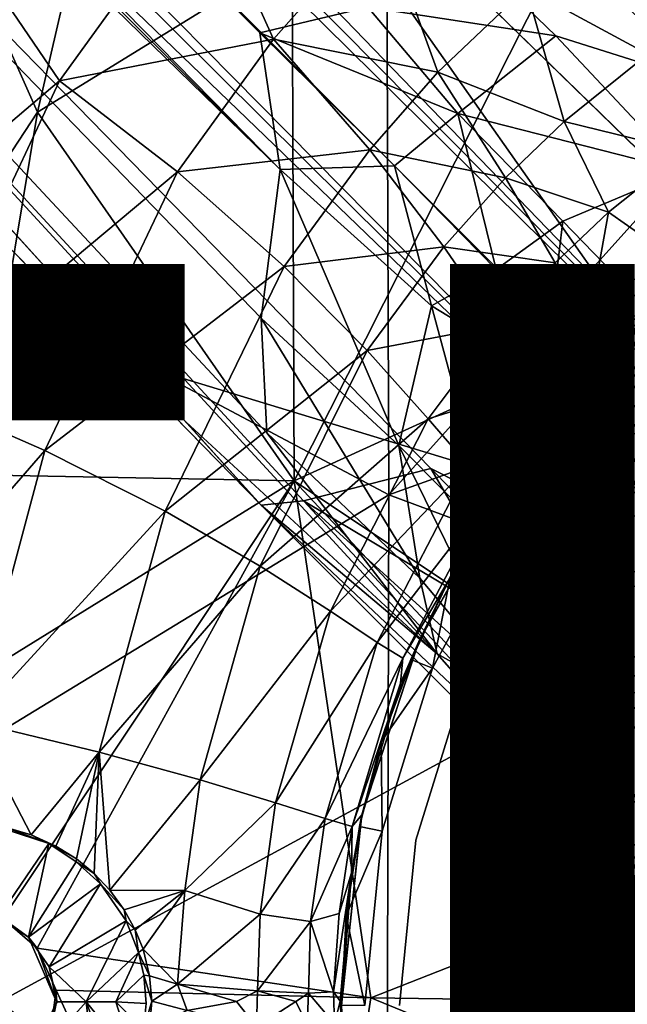
# Model space of a CAD drawing. Units: inches. Extents: x -11.4 to 10.4, y -10 to 10.
# Drawn here: x -1.6 to -0.8, y 0 to 1.3 of the extents above; entities that cross this region are included whole.
import ezdxf

# ---------------------------------------------------------------- set-up
doc = ezdxf.new("R2010")
doc.units = ezdxf.units.IN
doc.header["$MEASUREMENT"] = 0
for name, color, linetype in [('SEAT-BASE', 5, 'Continuous'), ('SEAT-OTHER', 7, 'Continuous'), ('SEAT-UPHOLSTERY', 5, 'Continuous')]:
    doc.layers.add(name, color=color, linetype=linetype)
doc.styles.get("Standard").update_dxf_attribs({"font": 'arial.ttf'})

msp = doc.modelspace()

# ---------------------------------------------------------------- linework, layer by layer
at = {"layer": 'SEAT-BASE'}
for points in [[(-8.8824, 9.3217, 4.5197), (-4.8498, 5.0997, 8.4336), (-0.6435, 1.2491, 11.3122)], [(-0.6435, 1.2491, 11.3122), (-0.6962, 1.3268, 10.9174), (-8.8824, 9.3217, 4.5197)], [(-4.6894, 4.9373, 7.3601), (-8.8824, 9.3217, 4.5197), (-0.6962, 1.3268, 10.9174)], [(-9.1391, 9.1296, 4.9975), (-9.3703, 9.1774, 4.8179), (-1.2957, 1.1281, 11.6822)], [(-5.0978, 4.8332, 8.444), (-1.2957, 1.1281, 11.6822), (-9.3703, 9.1774, 4.8179)], [(-9.1391, 9.1296, 4.9975), (-1.3233, 1.314, 11.6152), (-1.177, 1.3489, 11.6289)], [(-1.3233, 1.314, 11.6152), (-9.1391, 9.1296, 4.9975), (-1.2957, 1.1281, 11.6822)], [(-8.8347, 8.8252, 4.2459), (-8.7963, 8.978, 4.2385), (-0.4748, 0.5733, 10.5363)], [(-4.6894, 4.9373, 7.3601), (-0.4748, 0.5733, 10.5363), (-8.7963, 8.978, 4.2385)], [(-9.3137, 8.8563, 4.5342), (-4.95, 4.6785, 7.3624), (-1.3218, 0.672, 10.9287)], [(-8.9698, 8.793, 4.2352), (-8.8347, 8.8252, 4.2459), (-0.5796, 0.463, 10.5384)], [(-0.4748, 0.5733, 10.5363), (-0.3052, 0.2978, 10.6888), (-8.8347, 8.8252, 4.2459)], [(-0.3052, 0.2978, 10.6888), (-0.5796, 0.463, 10.5384), (-8.8347, 8.8252, 4.2459)], [(-0.5796, 0.463, 10.5384), (-4.95, 4.6785, 7.3624), (-8.9698, 8.793, 4.2352)], [(-0.9215, 1.3097, 11.6138), (-0.7119, 1.2438, 11.5165), (-4.8498, 5.0997, 8.4336)], [(-1.177, 1.3489, 11.6289), (-0.9215, 1.3097, 11.6138), (-4.8498, 5.0997, 8.4336)], [(-0.7119, 1.2438, 11.5165), (-0.6435, 1.2491, 11.3122), (-4.8498, 5.0997, 8.4336)], [(-4.6894, 4.9373, 7.3601), (-0.7567, 1.1029, 10.3439), (-0.4748, 0.5733, 10.5363)], [(-1.0827, 0.47, 11.5497), (-1.3141, 0.7702, 11.4675), (-5.0978, 4.8332, 8.444)], [(-1.3218, 0.926, 11.6188), (-1.2957, 1.1281, 11.6822), (-5.0978, 4.8332, 8.444)], [(-1.3141, 0.7702, 11.4675), (-1.3218, 0.926, 11.6188), (-5.0978, 4.8332, 8.444)], [(-1.4241, 0.7854, 11.0835), (-1.0827, 0.47, 11.5497), (-5.0978, 4.8332, 8.444)], [(-1.2641, 0.6781, 10.6519), (-1.3218, 0.672, 10.9287), (-4.95, 4.6785, 7.3624)], [(-0.5796, 0.463, 10.5384), (-1.0912, 0.7221, 10.3645), (-4.95, 4.6785, 7.3624)], [(-4.95, 4.6785, 7.3624), (-1.0912, 0.7221, 10.3645), (-1.2641, 0.6781, 10.6519)], [(-0.7904, 1.6702, 16.8624), (-1.2795, 1.4195, 16.8284), (-1.2768, 0.705, 16.8062)], [(-0.785, 0.9296, 16.8364), (-0.7904, 1.6702, 16.8624), (-1.2768, 0.705, 16.8062)], [(-1.6254, 1.2061, 16.8102), (-1.5269, 1.6328, 16.8298), (-1.7184, 1.4156, 16.8188)], [(-1.5269, 1.6328, 16.8298), (-1.6254, 1.2061, 16.8102), (-1.2795, 1.4195, 16.8284)], [(-1.5954, 1.2485, 16.6009), (-1.7228, 1.4354, 16.6199), (-1.4011, 1.5182, 16.6168)], [(-1.5954, 1.2485, 16.6009), (-1.4011, 1.5182, 16.6168), (-1.3051, 1.3055, 16.5628)], [(-1.3051, 1.3055, 16.5628), (-1.4011, 1.5182, 16.6168), (-1.1582, 1.4715, 16.5766)], [(-0.9618, 1.3746, 16.4919), (-0.8171, 1.4839, 16.5074), (-0.7965, 1.285, 16.3685)], [(-1.3051, 1.3055, 16.5628), (-1.1582, 1.4715, 16.5766), (-1.0818, 1.2605, 16.4792)], [(-1.0818, 1.2605, 16.4792), (-1.1582, 1.4715, 16.5766), (-0.9618, 1.3746, 16.4919)], [(-1.7228, 1.4354, 16.6199), (-1.5954, 1.2485, 16.6009), (-1.9799, 0.9223, 16.6002)], [(-1.2768, 0.705, 16.8062), (-1.2795, 1.4195, 16.8284), (-1.6254, 1.2061, 16.8102)], [(-1.6254, 1.2061, 16.8102), (-1.7184, 1.4156, 16.8188), (-1.8166, 0.9144, 16.8003)], [(-1.0818, 1.2605, 16.4792), (-0.9618, 1.3746, 16.4919), (-0.9103, 1.1933, 16.3549)], [(-0.9103, 1.1933, 16.3549), (-0.9618, 1.3746, 16.4919), (-0.7965, 1.285, 16.3685)], [(-1.177, 1.3489, 11.6289), (-1.3233, 1.314, 11.6152), (-1.0545, 1.2042, 11.7853)], [(-1.0545, 1.2042, 11.7853), (-0.9215, 1.3097, 11.6138), (-1.177, 1.3489, 11.6289)], [(-1.2957, 1.1281, 11.6822), (-1.1406, 1.133, 11.8098), (-1.3233, 1.314, 11.6152)], [(-1.1406, 1.133, 11.8098), (-1.0545, 1.2042, 11.7853), (-1.3233, 1.314, 11.6152)], [(-1.4352, 1.1249, 16.5515), (-1.5954, 1.2485, 16.6009), (-1.3051, 1.3055, 16.5628)], [(-1.4352, 1.1249, 16.5515), (-1.3051, 1.3055, 16.5628), (-1.1743, 1.1551, 16.469)], [(-1.1743, 1.1551, 16.469), (-1.3051, 1.3055, 16.5628), (-1.0818, 1.2605, 16.4792)], [(-1.0545, 1.2042, 11.7853), (-0.7497, 1.1262, 11.8696), (-0.9215, 1.3097, 11.6138)], [(-0.9215, 1.3097, 11.6138), (-0.7497, 1.1262, 11.8696), (-0.7119, 1.2438, 11.5165)], [(-0.9103, 1.1933, 16.3549), (-0.7965, 1.285, 16.3685), (-0.7461, 1.153, 16.1949)], [(-1.1743, 1.1551, 16.469), (-1.0818, 1.2605, 16.4792), (-0.9898, 1.1169, 16.345)], [(-0.9898, 1.1169, 16.345), (-1.0818, 1.2605, 16.4792), (-0.9103, 1.1933, 16.3549)], [(-1.7943, 0.8246, 16.5846), (-1.9799, 0.9223, 16.6002), (-1.5954, 1.2485, 16.6009)], [(-1.7943, 0.8246, 16.5846), (-1.5954, 1.2485, 16.6009), (-1.4352, 1.1249, 16.5515)], [(-1.7071, 0.7131, 16.7953), (-1.6254, 1.2061, 16.8102), (-1.8166, 0.9144, 16.8003)], [(-1.6254, 1.2061, 16.8102), (-1.7071, 0.7131, 16.7953), (-1.2768, 0.705, 16.8062)], [(-1.1406, 1.133, 11.8098), (-1.0025, 0.9925, 12.0462), (-1.0545, 1.2042, 11.7853)], [(-1.0545, 1.2042, 11.7853), (-0.9123, 1.0578, 12.0283), (-0.7497, 1.1262, 11.8696)], [(-1.0025, 0.9925, 12.0462), (-0.9123, 1.0578, 12.0283), (-1.0545, 1.2042, 11.7853)], [(-0.9898, 1.1169, 16.345), (-0.9103, 1.1933, 16.3549), (-0.8501, 1.0701, 16.1812)], [(-0.8501, 1.0701, 16.1812), (-0.9103, 1.1933, 16.3549), (-0.7461, 1.153, 16.1949)], [(-1.2905, 0.9963, 16.4575), (-1.4352, 1.1249, 16.5515), (-1.1743, 1.1551, 16.469)], [(-1.2905, 0.9963, 16.4575), (-1.1743, 1.1551, 16.469), (-1.0736, 1.0229, 16.3343)], [(-1.0736, 1.0229, 16.3343), (-1.1743, 1.1551, 16.469), (-0.9898, 1.1169, 16.345)], [(-0.8501, 1.0701, 16.1812), (-0.7461, 1.153, 16.1949), (-0.7725, 1.0157, 15.9789)], [(-1.6154, 0.7464, 16.5343), (-1.7943, 0.8246, 16.5846), (-1.4352, 1.1249, 16.5515)], [(-1.6154, 0.7464, 16.5343), (-1.4352, 1.1249, 16.5515), (-1.2905, 0.9963, 16.4575)], [(-1.3218, 0.926, 11.6188), (-1.1347, 0.7531, 11.8803), (-1.2957, 1.1281, 11.6822)], [(-1.2957, 1.1281, 11.6822), (-1.0904, 0.9429, 11.9694), (-1.1406, 1.133, 11.8098)], [(-1.1347, 0.7531, 11.8803), (-1.0904, 0.9429, 11.9694), (-1.2957, 1.1281, 11.6822)], [(-1.0904, 0.9429, 11.9694), (-1.0025, 0.9925, 12.0462), (-1.1406, 1.133, 11.8098)], [(-0.9123, 1.0578, 12.0283), (-0.759, 0.8999, 12.4767), (-0.7497, 1.1262, 11.8696)], [(-1.0736, 1.0229, 16.3343), (-0.9898, 1.1169, 16.345), (-0.9225, 1.0016, 16.1711)], [(-0.9225, 1.0016, 16.1711), (-0.9898, 1.1169, 16.345), (-0.8501, 1.0701, 16.1812)], [(-1.0025, 0.9925, 12.0462), (-0.9371, 0.8497, 12.314), (-0.9123, 1.0578, 12.0283)], [(-0.9371, 0.8497, 12.314), (-0.759, 0.8999, 12.4767), (-0.9123, 1.0578, 12.0283)], [(-0.9225, 1.0016, 16.1711), (-0.8501, 1.0701, 16.1812), (-0.8761, 0.9237, 15.9644)], [(-0.8761, 0.9237, 15.9644), (-0.8501, 1.0701, 16.1812), (-0.7725, 1.0157, 15.9789)], [(-1.1779, 0.8823, 16.3223), (-1.2905, 0.9963, 16.4575), (-1.0736, 1.0229, 16.3343)], [(-1.1779, 0.8823, 16.3223), (-1.0736, 1.0229, 16.3343), (-0.9998, 0.9164, 16.1601)], [(-0.9998, 0.9164, 16.1601), (-1.0736, 1.0229, 16.3343), (-0.9225, 1.0016, 16.1711)], [(-0.8761, 0.9237, 15.9644), (-0.7725, 1.0157, 15.9789), (-0.7946, 0.9305, 15.7375)], [(-0.8514, 0.8593, 15.4947), (-0.6732, 1.0049, 14.5913), (-0.8519, 0.86, 14.2108)], [(-0.8519, 0.86, 14.2108), (-0.6732, 1.0049, 14.5913), (-0.7524, 0.9469, 14.2095)], [(-0.6732, 1.0049, 15.3549), (-0.6732, 1.0049, 14.5913), (-0.8514, 0.8593, 15.4947)], [(-0.6732, 1.0049, 15.3549), (-0.8514, 0.8593, 15.4947), (-0.7646, 0.937, 15.5141)], [(-1.4519, 0.6637, 16.4388), (-1.6154, 0.7464, 16.5343), (-1.2905, 0.9963, 16.4575)], [(-1.4519, 0.6637, 16.4388), (-1.2905, 0.9963, 16.4575), (-1.1779, 0.8823, 16.3223)], [(-1.0904, 0.9429, 11.9694), (-0.9371, 0.8497, 12.314), (-1.0025, 0.9925, 12.0462)], [(-0.9998, 0.9164, 16.1601), (-0.9225, 1.0016, 16.1711), (-0.8761, 0.9237, 15.9644)], [(-0.832, 0.8337, 14.178), (-0.7524, 0.9469, 14.2095), (-0.6483, 0.9837, 14.178)], [(-1.1347, 0.7531, 11.8803), (-1.0033, 0.621, 12.2381), (-1.0904, 0.9429, 11.9694)], [(-1.0033, 0.621, 12.2381), (-0.9371, 0.8497, 12.314), (-1.0904, 0.9429, 11.9694)], [(-0.7524, 0.9469, 14.2095), (-0.832, 0.8337, 14.178), (-0.8519, 0.86, 14.2108)], [(-0.8514, 0.8593, 15.4947), (-0.7946, 0.9305, 15.7375), (-0.7646, 0.937, 15.5141)], [(-1.1062, 0.5728, 11.7445), (-1.1347, 0.7531, 11.8803), (-1.3218, 0.926, 11.6188)], [(-1.3141, 0.7702, 11.4675), (-1.1062, 0.5728, 11.7445), (-1.3218, 0.926, 11.6188)], [(-0.785, 0.9296, 16.8364), (-1.2768, 0.705, 16.8062), (-0.7138, 0.3292, 16.8301)], [(-0.9597, 0.8313, 15.9521), (-0.9998, 0.9164, 16.1601), (-0.8761, 0.9237, 15.9644)], [(-0.9597, 0.8313, 15.9521), (-0.8761, 0.9237, 15.9644), (-0.8815, 0.8476, 15.7258)], [(-0.8815, 0.8476, 15.7258), (-0.8761, 0.9237, 15.9644), (-0.7946, 0.9305, 15.7375)], [(-0.7946, 0.9305, 15.7375), (-0.8514, 0.8593, 15.4947), (-0.8815, 0.8476, 15.7258)], [(-1.095, 0.7896, 16.1477), (-1.1779, 0.8823, 16.3223), (-0.9998, 0.9164, 16.1601)], [(-1.095, 0.7896, 16.1477), (-0.9998, 0.9164, 16.1601), (-0.9597, 0.8313, 15.9521)], [(-0.9371, 0.8497, 12.314), (-0.866, 0.7696, 12.6164), (-0.759, 0.8999, 12.4767)], [(-0.866, 0.7696, 12.6164), (-0.7876, 0.7692, 12.9524), (-0.759, 0.8999, 12.4767)], [(-1.323, 0.5893, 16.3022), (-1.4519, 0.6637, 16.4388), (-1.1779, 0.8823, 16.3223)], [(-1.323, 0.5893, 16.3022), (-1.1779, 0.8823, 16.3223), (-1.095, 0.7896, 16.1477)], [(-0.9981, 0.6837, 15.4616), (-0.8514, 0.8593, 15.4947), (-0.9959, 0.6863, 14.5913)], [(-0.8514, 0.8593, 15.4947), (-0.9981, 0.6837, 15.4616), (-0.934, 0.7682, 15.4951)], [(-0.8514, 0.8593, 15.4947), (-0.8519, 0.86, 14.2108), (-0.9959, 0.6863, 14.5913)], [(-0.9959, 0.6863, 14.5913), (-0.8519, 0.86, 14.2108), (-0.9269, 0.7768, 14.2095)], [(-0.934, 0.7682, 15.4951), (-0.8815, 0.8476, 15.7258), (-0.8514, 0.8593, 15.4947)], [(-0.8519, 0.86, 14.2108), (-0.832, 0.8337, 14.178), (-0.9269, 0.7768, 14.2095)], [(-1.0033, 0.621, 12.2381), (-0.92, 0.5196, 12.7155), (-0.9371, 0.8497, 12.314)], [(-0.9626, 0.7533, 15.7147), (-0.9597, 0.8313, 15.9521), (-0.8815, 0.8476, 15.7258)], [(-0.8815, 0.8476, 15.7258), (-0.934, 0.7682, 15.4951), (-0.9626, 0.7533, 15.7147)], [(-0.92, 0.5196, 12.7155), (-0.866, 0.7696, 12.6164), (-0.9371, 0.8497, 12.314)], [(-1.0399, 0.7257, 15.9417), (-1.095, 0.7896, 16.1477), (-0.9597, 0.8313, 15.9521)], [(-1.0399, 0.7257, 15.9417), (-0.9597, 0.8313, 15.9521), (-0.9626, 0.7533, 15.7147)], [(-0.9746, 0.6618, 14.178), (-0.9269, 0.7768, 14.2095), (-0.832, 0.8337, 14.178)], [(-1.901, 0.4173, 16.5761), (-1.7943, 0.8246, 16.5846), (-1.6154, 0.7464, 16.5343)], [(-0.7953, 0.8036, 14.178), (-0.7953, 0.8036, 14.7292), (-0.9371, 0.6328, 14.178)], [(-1.2275, 0.5281, 16.1269), (-1.323, 0.5893, 16.3022), (-1.095, 0.7896, 16.1477)], [(-1.2275, 0.5281, 16.1269), (-1.095, 0.7896, 16.1477), (-1.0399, 0.7257, 15.9417)], [(-1.3218, 0.672, 10.9287), (-1.0827, 0.47, 11.5497), (-1.4241, 0.7854, 11.0835)], [(-0.9269, 0.7768, 14.2095), (-1.0006, 0.6795, 14.2095), (-0.9959, 0.6863, 14.5913)], [(-0.9269, 0.7768, 14.2095), (-0.9746, 0.6618, 14.178), (-1.0006, 0.6795, 14.2095)], [(-1.0827, 0.47, 11.5497), (-1.1062, 0.5728, 11.7445), (-1.3141, 0.7702, 11.4675)], [(-0.9981, 0.6837, 15.4616), (-0.9626, 0.7533, 15.7147), (-0.934, 0.7682, 15.4951)], [(-0.92, 0.5196, 12.7155), (-0.8567, 0.6779, 12.9387), (-0.866, 0.7696, 12.6164)], [(-0.9186, 0.4726, 14.1696), (-0.7818, 0.7748, 14.1696), (-0.8567, 0.6779, 12.9387)], [(-0.8567, 0.6779, 12.9387), (-0.7876, 0.7692, 12.9524), (-0.866, 0.7696, 12.6164)], [(-0.7876, 0.7692, 12.9524), (-0.8567, 0.6779, 12.9387), (-0.7818, 0.7748, 14.1696)], [(-1.1062, 0.5728, 11.7445), (-0.9648, 0.4038, 12.1257), (-1.1347, 0.7531, 11.8803)], [(-0.9648, 0.4038, 12.1257), (-1.0033, 0.621, 12.2381), (-1.1347, 0.7531, 11.8803)], [(-1.0176, 0.6755, 15.7069), (-1.0399, 0.7257, 15.9417), (-0.9626, 0.7533, 15.7147)], [(-0.9626, 0.7533, 15.7147), (-0.9981, 0.6837, 15.4616), (-1.0176, 0.6755, 15.7069)], [(-1.7141, 0.3781, 16.5253), (-1.901, 0.4173, 16.5761), (-1.6154, 0.7464, 16.5343)], [(-1.7141, 0.3781, 16.5253), (-1.6154, 0.7464, 16.5343), (-1.4519, 0.6637, 16.4388)], [(-1.1643, 0.4856, 15.9211), (-1.2275, 0.5281, 16.1269), (-1.0399, 0.7257, 15.9417)], [(-1.1643, 0.4856, 15.9211), (-1.0399, 0.7257, 15.9417), (-1.0176, 0.6755, 15.7069)], [(-1.7071, 0.7131, 16.7953), (-1.7945, 0.3845, 16.7892), (-1.2768, 0.705, 16.8062)], [(-0.9587, 0.4954, 10.6219), (-1.2641, 0.6781, 10.6519), (-1.0912, 0.7221, 10.3645)], [(-1.0912, 0.7221, 10.3645), (-0.5796, 0.463, 10.5384), (-0.7665, 0.3914, 10.667)], [(-0.9587, 0.4954, 10.6219), (-1.0912, 0.7221, 10.3645), (-0.7665, 0.3914, 10.667)], [(-1.2768, 0.705, 16.8062), (-1.7945, 0.3845, 16.7892), (-1.6725, 0.1104, 16.7892)], [(-1.6725, 0.1104, 16.7892), (-1.626, 0.0703, 16.79), (-1.2768, 0.705, 16.8062)], [(-1.2768, 0.705, 16.8062), (-1.626, 0.0703, 16.79), (-1.1729, 0.0028, 16.8035)], [(-1.1729, 0.0028, 16.8035), (-0.7685, 0.1615, 16.8254), (-1.2768, 0.705, 16.8062)], [(-0.7685, 0.1615, 16.8254), (-0.7138, 0.3292, 16.8301), (-1.2768, 0.705, 16.8062)], [(-0.9981, 0.6837, 15.4616), (-0.9959, 0.6863, 14.5913), (-1.1077, 0.487, 14.5913)], [(-1.1077, 0.487, 14.5913), (-0.9959, 0.6863, 14.5913), (-1.0649, 0.574, 14.2095)], [(-0.9981, 0.6837, 15.4616), (-1.1077, 0.487, 15.3549), (-1.0672, 0.5698, 15.4802)], [(-1.0672, 0.5698, 15.4802), (-1.0176, 0.6755, 15.7069), (-0.9981, 0.6837, 15.4616)], [(-1.0006, 0.6795, 14.2095), (-1.0649, 0.574, 14.2095), (-0.9959, 0.6863, 14.5913)], [(-1.3218, 0.672, 10.9287), (-1.2641, 0.6781, 10.6519), (-0.8078, 0.1871, 11.2086)], [(-1.3218, 0.672, 10.9287), (-0.8081, 0.1575, 11.5687), (-1.0827, 0.47, 11.5497)], [(-0.8078, 0.1871, 11.2086), (-0.8081, 0.1575, 11.5687), (-1.3218, 0.672, 10.9287)], [(-1.2641, 0.6781, 10.6519), (-0.9587, 0.4954, 10.6219), (-0.8007, 0.2565, 10.9602)], [(-0.8007, 0.2565, 10.9602), (-0.8078, 0.1871, 11.2086), (-1.2641, 0.6781, 10.6519)], [(-1.1292, 0.4643, 15.6913), (-1.1643, 0.4856, 15.9211), (-1.0176, 0.6755, 15.7069)], [(-1.0176, 0.6755, 15.7069), (-1.0672, 0.5698, 15.4802), (-1.1292, 0.4643, 15.6913)], [(-1.0006, 0.6795, 14.2095), (-0.9746, 0.6618, 14.178), (-1.0649, 0.574, 14.2095)], [(-0.8567, 0.6779, 12.9387), (-0.92, 0.5196, 12.7155), (-0.9186, 0.4726, 14.1696)], [(-1.5418, 0.3364, 16.4289), (-1.7141, 0.3781, 16.5253), (-1.4519, 0.6637, 16.4388)], [(-1.5418, 0.3364, 16.4289), (-1.4519, 0.6637, 16.4388), (-1.323, 0.5893, 16.3022)], [(-1.0892, 0.4504, 14.178), (-1.0649, 0.574, 14.2095), (-0.9746, 0.6618, 14.178)], [(-0.9648, 0.4038, 12.1257), (-0.9157, 0.3798, 12.6172), (-1.0033, 0.621, 12.2381)], [(-0.9157, 0.3798, 12.6172), (-0.92, 0.5196, 12.7155), (-1.0033, 0.621, 12.2381)], [(-1.4046, 0.2987, 16.2915), (-1.5418, 0.3364, 16.4289), (-1.323, 0.5893, 16.3022)], [(-1.4046, 0.2987, 16.2915), (-1.323, 0.5893, 16.3022), (-1.2275, 0.5281, 16.1269)], [(-1.1323, 0.4303, 15.4783), (-1.1292, 0.4643, 15.6913), (-1.0672, 0.5698, 15.4802)], [(-1.1323, 0.4303, 15.4783), (-1.0672, 0.5698, 15.4802), (-1.1077, 0.487, 15.3549)], [(-1.0649, 0.574, 14.2095), (-1.0892, 0.4504, 14.178), (-1.1183, 0.4625, 14.2095)], [(-1.0649, 0.574, 14.2095), (-1.1183, 0.4625, 14.2095), (-1.1077, 0.487, 14.5913)], [(-1.0827, 0.47, 11.5497), (-0.9648, 0.4038, 12.1257), (-1.1062, 0.5728, 11.7445)], [(-1.3023, 0.2677, 16.1157), (-1.4046, 0.2987, 16.2915), (-1.2275, 0.5281, 16.1269)], [(-1.3023, 0.2677, 16.1157), (-1.2275, 0.5281, 16.1269), (-1.1643, 0.4856, 15.9211)], [(-0.92, 0.5196, 12.7155), (-0.9157, 0.3798, 12.6172), (-0.9186, 0.4726, 14.1696)], [(-0.9587, 0.4954, 10.6219), (-0.656, 0.2323, 10.8599), (-0.8007, 0.2565, 10.9602)], [(-0.7665, 0.3914, 10.667), (-0.656, 0.2323, 10.8599), (-0.9587, 0.4954, 10.6219)], [(-1.2348, 0.2461, 15.9101), (-1.3023, 0.2677, 16.1157), (-1.1643, 0.4856, 15.9211)], [(-1.2348, 0.2461, 15.9101), (-1.1643, 0.4856, 15.9211), (-1.1292, 0.4643, 15.6913)], [(-1.1848, 0.2511, 15.395), (-1.1077, 0.487, 14.5913), (-1.1853, 0.2488, 14.5913)], [(-1.1853, 0.2488, 14.5913), (-1.1077, 0.487, 14.5913), (-1.1587, 0.3507, 14.2095)], [(-1.1077, 0.487, 15.3549), (-1.1848, 0.2511, 15.395), (-1.1323, 0.4303, 15.4783)], [(-1.1183, 0.4625, 14.2095), (-1.1587, 0.3507, 14.2095), (-1.1077, 0.487, 14.5913)], [(-0.9648, 0.4038, 12.1257), (-1.0827, 0.47, 11.5497), (-0.9217, 0.2866, 11.7418)], [(-0.8081, 0.1575, 11.5687), (-0.9217, 0.2866, 11.7418), (-1.0827, 0.47, 11.5497)], [(-0.9157, 0.3798, 12.6172), (-0.876, 0.2621, 12.5519), (-0.9186, 0.4726, 14.1696)], [(-0.7985, 0.1365, 14.1697), (-0.9186, 0.4726, 14.1696), (-0.876, 0.2621, 12.5519)], [(-1.1982, 0.2354, 15.6815), (-1.2348, 0.2461, 15.9101), (-1.1292, 0.4643, 15.6913)], [(-1.1292, 0.4643, 15.6913), (-1.1323, 0.4303, 15.4783), (-1.1982, 0.2354, 15.6815)], [(-1.1183, 0.4625, 14.2095), (-1.0892, 0.4504, 14.178), (-1.1587, 0.3507, 14.2095)], [(-1.1572, 0.2292, 14.178), (-1.1587, 0.3507, 14.2095), (-1.0892, 0.4504, 14.178)], [(-1.1848, 0.2511, 15.395), (-1.1982, 0.2354, 15.6815), (-1.1323, 0.4303, 15.4783)], [(-0.9217, 0.2866, 11.7418), (-0.876, 0.2621, 12.5519), (-0.9648, 0.4038, 12.1257)], [(-0.876, 0.2621, 12.5519), (-0.9157, 0.3798, 12.6172), (-0.9648, 0.4038, 12.1257)], [(-1.6614, 0.2322, 16.491), (-1.7141, 0.3781, 16.5253), (-1.6341, 0.2239, 16.4759)], [(-1.5418, 0.3364, 16.4289), (-1.6341, 0.2239, 16.4759), (-1.7141, 0.3781, 16.5253)], [(-1.1587, 0.3507, 14.2095), (-1.1572, 0.2292, 14.178), (-1.188, 0.2355, 14.2095)], [(-1.1587, 0.3507, 14.2095), (-1.188, 0.2355, 14.2095), (-1.1853, 0.2488, 14.5913)], [(-1.6341, 0.2239, 16.4759), (-1.5418, 0.3364, 16.4289), (-1.6004, 0.2088, 16.4545)], [(-1.6004, 0.2088, 16.4545), (-1.5418, 0.3364, 16.4289), (-1.5726, 0.1913, 16.4342)], [(-1.5726, 0.1913, 16.4342), (-1.5418, 0.3364, 16.4289), (-1.5486, 0.1715, 16.4146)], [(-1.5486, 0.1715, 16.4146), (-1.5418, 0.3364, 16.4289), (-1.5271, 0.1488, 16.3954)], [(-1.4046, 0.2987, 16.2915), (-1.5271, 0.1488, 16.3954), (-1.5418, 0.3364, 16.4289)], [(-1.4254, 0.1486, 16.2887), (-1.5271, 0.1488, 16.3954), (-1.4046, 0.2987, 16.2915)], [(-1.4254, 0.1486, 16.2887), (-1.4046, 0.2987, 16.2915), (-1.3023, 0.2677, 16.1157)], [(-0.8081, 0.1575, 11.5687), (-0.876, 0.2621, 12.5519), (-0.9217, 0.2866, 11.7418)], [(-1.3232, 0.1163, 16.112), (-1.4254, 0.1486, 16.2887), (-1.3023, 0.2677, 16.1157)], [(-1.3232, 0.1163, 16.112), (-1.3023, 0.2677, 16.1157), (-1.2348, 0.2461, 15.9101)], [(-0.876, 0.2621, 12.5519), (-0.8081, 0.1575, 11.5687), (-0.7606, 0.1094, 12.9611)], [(-0.876, 0.2621, 12.5519), (-0.7606, 0.1094, 12.9611), (-0.7985, 0.1365, 14.1697)], [(-1.2546, 0.1065, 15.9064), (-1.3232, 0.1163, 16.112), (-1.2348, 0.2461, 15.9101)], [(-1.2546, 0.1065, 15.9064), (-1.2348, 0.2461, 15.9101), (-1.1982, 0.2354, 15.6815)], [(-1.1848, 0.2511, 15.395), (-1.1853, 0.2488, 14.5913), (-1.2126, -0.0079, 14.5913)], [(-1.2126, -0.0079, 15.3549), (-1.1848, 0.2511, 15.395), (-1.2126, -0.0079, 14.5913)], [(-1.1848, 0.2511, 15.395), (-1.2126, -0.0079, 15.3549), (-1.1992, 0.1725, 15.4655)], [(-1.2126, -0.0079, 14.5913), (-1.1853, 0.2488, 14.5913), (-1.2064, 0.1144, 14.2095)], [(-1.188, 0.2355, 14.2095), (-1.2064, 0.1144, 14.2095), (-1.1853, 0.2488, 14.5913)], [(-1.1992, 0.1725, 15.4655), (-1.1982, 0.2354, 15.6815), (-1.1848, 0.2511, 15.395)], [(-1.6908, 0.2385, 16.6266), (-1.6102, 0.2121, 16.629), (-1.6786, 0.1118, 16.7363)], [(-1.6102, 0.2121, 16.629), (-1.6908, 0.2385, 16.6266), (-1.6663, 0.233, 16.5923)], [(-1.6341, 0.2239, 16.4759), (-1.6102, 0.2121, 16.629), (-1.6663, 0.233, 16.5923)], [(-1.6614, 0.2322, 16.491), (-1.6341, 0.2239, 16.4759), (-1.6663, 0.233, 16.5923)], [(-1.2159, 0.117, 15.6789), (-1.2546, 0.1065, 15.9064), (-1.1982, 0.2354, 15.6815)], [(-1.1982, 0.2354, 15.6815), (-1.1992, 0.1725, 15.4655), (-1.2159, 0.117, 15.6789)], [(-1.188, 0.2355, 14.2095), (-1.1572, 0.2292, 14.178), (-1.2064, 0.1144, 14.2095)], [(-1.1811, -0.0079, 14.178), (-1.2064, 0.1144, 14.2095), (-1.1572, 0.2292, 14.178)], [(-1.6004, 0.2088, 16.4545), (-1.6102, 0.2121, 16.629), (-1.6341, 0.2239, 16.4759)], [(-1.6376, 0.0851, 16.7373), (-1.6786, 0.1118, 16.7363), (-1.6102, 0.2121, 16.629)], [(-1.6102, 0.2121, 16.629), (-1.5727, 0.1874, 16.6297), (-1.6376, 0.0851, 16.7373)], [(-1.6004, 0.2088, 16.4545), (-1.5726, 0.1913, 16.4342), (-1.6102, 0.2121, 16.629)], [(-1.5726, 0.1913, 16.4342), (-1.5727, 0.1874, 16.6297), (-1.6102, 0.2121, 16.629)], [(-1.5727, 0.1874, 16.6297), (-1.54, 0.1574, 16.6306), (-1.6376, 0.0851, 16.7373)], [(-1.5726, 0.1913, 16.4342), (-1.5486, 0.1715, 16.4146), (-1.5727, 0.1874, 16.6297)], [(-1.5486, 0.1715, 16.4146), (-1.54, 0.1574, 16.6306), (-1.5727, 0.1874, 16.6297)], [(-1.2159, 0.117, 15.6789), (-1.1992, 0.1725, 15.4655), (-1.2233, 0.0107, 15.6867)], [(-1.2143, -0.0018, 15.573), (-1.2233, 0.0107, 15.6867), (-1.1992, 0.1725, 15.4655)], [(-1.2143, -0.0018, 15.573), (-1.1992, 0.1725, 15.4655), (-1.2126, -0.0079, 15.3549)], [(-0.7834, -0.0029, 16.8241), (-0.7685, 0.1615, 16.8254), (-1.1729, 0.0028, 16.8035)], [(-1.6096, 0.0449, 16.7381), (-1.6376, 0.0851, 16.7373), (-1.54, 0.1574, 16.6306)], [(-1.54, 0.1574, 16.6306), (-1.5051, 0.1071, 16.6321), (-1.6096, 0.0449, 16.7381)], [(-1.5075, 0.1221, 16.3757), (-1.5051, 0.1071, 16.6321), (-1.54, 0.1574, 16.6306)], [(-1.5271, 0.1488, 16.3954), (-1.4254, 0.1486, 16.2887), (-1.5075, 0.1221, 16.3757)], [(-1.5075, 0.1221, 16.3757), (-1.4254, 0.1486, 16.2887), (-1.4928, 0.0951, 16.3597)], [(-1.4928, 0.0951, 16.3597), (-1.4254, 0.1486, 16.2887), (-1.4821, 0.0688, 16.3472)], [(-1.4351, 0.021, 16.291), (-1.4821, 0.0688, 16.3472), (-1.4254, 0.1486, 16.2887)], [(-1.4351, 0.021, 16.291), (-1.4254, 0.1486, 16.2887), (-1.3232, 0.1163, 16.112)], [(-1.5075, 0.1221, 16.3757), (-1.4928, 0.0951, 16.3597), (-1.5051, 0.1071, 16.6321)], [(-1.6786, 0.1118, 16.7363), (-1.6376, 0.0851, 16.7373), (-1.6725, 0.1104, 16.7892)], [(-1.626, 0.0703, 16.79), (-1.6725, 0.1104, 16.7892), (-1.6376, 0.0851, 16.7373)], [(-1.5591, -0.0029, 16.7035), (-1.6096, 0.0449, 16.7381), (-1.5051, 0.1071, 16.6321)], [(-1.5051, 0.1071, 16.6321), (-1.4882, 0.0641, 16.6318), (-1.5591, -0.0029, 16.7035)], [(-1.4928, 0.0951, 16.3597), (-1.4882, 0.0641, 16.6318), (-1.5051, 0.1071, 16.6321)], [(-1.3267, 0.0123, 16.1092), (-1.4351, 0.021, 16.291), (-1.3232, 0.1163, 16.112)], [(-1.3267, 0.0123, 16.1092), (-1.3232, 0.1163, 16.112), (-1.2546, 0.1065, 15.9064)], [(-1.2233, 0.0107, 15.6867), (-1.2546, 0.1065, 15.9064), (-1.2159, 0.117, 15.6789)], [(-1.2064, 0.1144, 14.2095), (-1.2126, -0.0079, 14.2095), (-1.2126, -0.0079, 14.5913)], [(-1.2064, 0.1144, 14.2095), (-1.1811, -0.0079, 14.178), (-1.2126, -0.0079, 14.2095)], [(-1.4821, 0.0688, 16.3472), (-1.4882, 0.0641, 16.6318), (-1.4928, 0.0951, 16.3597)], [(-1.2573, 0.0088, 15.8999), (-1.3267, 0.0123, 16.1092), (-1.2546, 0.1065, 15.9064)], [(-1.2573, 0.0088, 15.8999), (-1.2546, 0.1065, 15.9064), (-1.2233, 0.0107, 15.6867)], [(-1.6376, 0.0851, 16.7373), (-1.5995, -0.0029, 16.7644), (-1.626, 0.0703, 16.79)], [(-1.6376, 0.0851, 16.7373), (-1.6096, 0.0449, 16.7381), (-1.5995, -0.0029, 16.7644)], [(-1.626, 0.0703, 16.79), (-1.6001, 0.0131, 16.7901), (-1.1729, 0.0028, 16.8035)], [(-1.6001, 0.0131, 16.7901), (-1.626, 0.0703, 16.79), (-1.5995, -0.0029, 16.7644)], [(-1.4821, 0.0688, 16.3472), (-1.4732, 0.0324, 16.3363), (-1.4882, 0.0641, 16.6318)], [(-1.4821, 0.0688, 16.3472), (-1.4351, 0.021, 16.291), (-1.4732, 0.0324, 16.3363)], [(-1.5188, -0.0029, 16.6682), (-1.5591, -0.0029, 16.7035), (-1.4882, 0.0641, 16.6318)], [(-1.4882, 0.0641, 16.6318), (-1.4811, 0.0336, 16.6324), (-1.5188, -0.0029, 16.6682)], [(-1.4732, 0.0324, 16.3363), (-1.4811, 0.0336, 16.6324), (-1.4882, 0.0641, 16.6318)], [(-1.6096, 0.0449, 16.7381), (-1.5988, -0.0029, 16.7384), (-1.5995, -0.0029, 16.7644)], [(-1.5591, -0.0029, 16.7035), (-1.5988, -0.0029, 16.7384), (-1.6096, 0.0449, 16.7381)], [(-1.4776, -0.0053, 16.6321), (-1.5188, -0.0029, 16.6682), (-1.4811, 0.0336, 16.6324)], [(-1.4811, 0.0336, 16.6324), (-1.4732, 0.0324, 16.3363), (-1.47, -0.0021, 16.3323)], [(-1.4732, 0.0324, 16.3363), (-1.4351, 0.021, 16.291), (-1.47, -0.0021, 16.3323)], [(-1.47, -0.0021, 16.3323), (-1.4351, 0.021, 16.291), (-1.4222, -0.0144, 16.275)], [(-1.4222, -0.0144, 16.275), (-1.4351, 0.021, 16.291), (-1.355, -0.0025, 16.1669)], [(-1.3267, 0.0123, 16.1092), (-1.355, -0.0025, 16.1669), (-1.4351, 0.021, 16.291)], [(-1.6001, 0.0131, 16.7901), (-1.6074, -0.0414, 16.7904), (-1.2792, -0.6884, 16.8056)], [(-1.6001, 0.0131, 16.7901), (-1.5995, -0.0029, 16.7644), (-1.6074, -0.0414, 16.7904)], [(-1.1729, 0.0028, 16.8035), (-1.6001, 0.0131, 16.7901), (-1.2792, -0.6884, 16.8056)], [(-1.3267, 0.0123, 16.1092), (-1.3278, -0.0367, 16.1118), (-1.355, -0.0025, 16.1669)], [(-1.2748, -0.0026, 15.9653), (-1.3278, -0.0367, 16.1118), (-1.3267, 0.0123, 16.1092)], [(-1.2573, 0.0088, 15.8999), (-1.2748, -0.0026, 15.9653), (-1.3267, 0.0123, 16.1092)], [(-1.2792, -0.6884, 16.8056), (-0.7672, -0.164, 16.8255), (-1.1729, 0.0028, 16.8035)], [(-1.2573, 0.0088, 15.8999), (-1.259, -0.034, 15.9063), (-1.2748, -0.0026, 15.9653)], [(-1.259, -0.034, 15.9063), (-1.2573, 0.0088, 15.8999), (-1.2219, -0.0327, 15.6781)], [(-1.2233, 0.0107, 15.6867), (-1.2219, -0.0327, 15.6781), (-1.2573, 0.0088, 15.8999)], [(-1.2143, -0.0018, 15.573), (-1.2219, -0.0327, 15.6781), (-1.2233, 0.0107, 15.6867)], [(-0.7672, -0.164, 16.8255), (-0.7834, -0.0029, 16.8241), (-1.1729, 0.0028, 16.8035)], [(-1.6376, -0.0908, 16.7373), (-1.5988, -0.0029, 16.7384), (-1.5591, -0.0029, 16.7035)], [(-1.5591, -0.0029, 16.7035), (-1.5411, -0.1642, 16.6309), (-1.6376, -0.0908, 16.7373)], [(-1.5995, -0.0029, 16.7644), (-1.6376, -0.0908, 16.7373), (-1.6074, -0.0414, 16.7904)], [(-1.5988, -0.0029, 16.7384), (-1.6376, -0.0908, 16.7373), (-1.5995, -0.0029, 16.7644)], [(-1.5133, -0.1266, 16.6314), (-1.5411, -0.1642, 16.6309), (-1.5591, -0.0029, 16.7035)], [(-1.4928, -0.085, 16.6313), (-1.5133, -0.1266, 16.6314), (-1.5591, -0.0029, 16.7035)], [(-1.5591, -0.0029, 16.7035), (-1.5188, -0.0029, 16.6682), (-1.4928, -0.085, 16.6313)], [(-1.4814, -0.0408, 16.6323), (-1.4928, -0.085, 16.6313), (-1.5188, -0.0029, 16.6682)], [(-1.4776, -0.0053, 16.6321), (-1.4814, -0.0408, 16.6323), (-1.5188, -0.0029, 16.6682)], [(-1.4732, -0.0385, 16.3363), (-1.4814, -0.0408, 16.6323), (-1.47, -0.0021, 16.3323)], [(-1.47, -0.0021, 16.3323), (-1.4222, -0.0144, 16.275), (-1.4732, -0.0385, 16.3363)], [(-1.4222, -0.0144, 16.275), (-1.355, -0.0025, 16.1669), (-1.3278, -0.0367, 16.1118)], [(-1.3278, -0.0367, 16.1118), (-1.2748, -0.0026, 15.9653), (-1.259, -0.034, 15.9063)], [(-1.2071, -0.1228, 15.4646), (-1.2219, -0.0327, 15.6781), (-1.2143, -0.0018, 15.573)], [(-1.2071, -0.1228, 15.4646), (-1.2143, -0.0018, 15.573), (-1.2126, -0.0079, 15.3549)]]:
    msp.add_3dface(points, dxfattribs=at)
for points, invisible_edges in [([(-5.0978, 4.8332, 8.444), (-9.3137, 8.8563, 4.5342), (-1.4241, 0.7854, 11.0835)], 2), ([(-1.3218, 0.672, 10.9287), (-1.4241, 0.7854, 11.0835), (-9.3137, 8.8563, 4.5342)], 2), ([(-0.6962, 1.3268, 10.9174), (-0.5628, 1.1007, 10.6854), (-4.6894, 4.9373, 7.3601)], 2), ([(-0.7567, 1.1029, 10.3439), (-4.6894, 4.9373, 7.3601), (-0.5628, 1.1007, 10.6854)], 2), ([(-0.6483, 0.9837, 14.178), (-0.7953, 0.8036, 14.178), (-0.832, 0.8337, 14.178)], 3), ([(-0.832, 0.8337, 14.178), (-0.9371, 0.6328, 14.178), (-0.9746, 0.6618, 14.178)], 3), ([(-0.9371, 0.6328, 14.178), (-0.832, 0.8337, 14.178), (-0.7953, 0.8036, 14.178)], 3), ([(-0.9371, 0.6328, 14.7292), (-0.9371, 0.6328, 14.178), (-0.7953, 0.8036, 14.7292)], 1), ([(-0.7953, 0.8036, 14.7292), (-0.448, 0.4601, 14.7292), (-0.9371, 0.6328, 14.7292)], 3), ([(-0.7818, 0.7748, 14.1696), (-0.9186, 0.4726, 14.1696), (-0.7985, 0.1365, 14.1697)], 12), ([(-1.1077, 0.487, 15.3549), (-0.9981, 0.6837, 15.4616), (-1.1077, 0.487, 14.5913)], 12), ([(-0.9746, 0.6618, 14.178), (-1.0428, 0.4389, 14.178), (-1.0892, 0.4504, 14.178)], 3), ([(-1.0428, 0.4389, 14.178), (-0.9746, 0.6618, 14.178), (-0.9371, 0.6328, 14.178)], 3), ([(-0.9371, 0.6328, 14.7292), (-0.5929, 0.2485, 14.7292), (-1.0428, 0.4389, 14.7292)], 3), ([(-1.0428, 0.4389, 14.7292), (-0.9371, 0.6328, 14.178), (-0.9371, 0.6328, 14.7292)], 2), ([(-0.9371, 0.6328, 14.178), (-1.0428, 0.4389, 14.7292), (-1.0428, 0.4389, 14.178)], 2), ([(-0.5929, 0.2485, 14.7292), (-0.9371, 0.6328, 14.7292), (-0.448, 0.4601, 14.7292)], 3), ([(-1.1077, 0.487, 15.3549), (-1.1077, 0.487, 14.5913), (-1.1848, 0.2511, 15.395)], 1), ([(-1.0892, 0.4504, 14.178), (-1.1115, 0.2167, 14.178), (-1.1572, 0.2292, 14.178)], 3), ([(-1.1115, 0.2167, 14.178), (-1.0892, 0.4504, 14.178), (-1.0428, 0.4389, 14.178)], 3), ([(-1.0428, 0.4389, 14.178), (-1.0428, 0.4389, 14.7292), (-1.1115, 0.2167, 14.178)], 1), ([(-1.0428, 0.4389, 14.7292), (-0.5929, 0.2485, 14.7292), (-1.1115, 0.2167, 14.7292)], 3), ([(-1.1115, 0.2167, 14.7292), (-1.1115, 0.2167, 14.178), (-1.0428, 0.4389, 14.7292)], 1), ([(-0.6453, -0.0078, 14.7292), (-1.1115, 0.2167, 14.7292), (-0.5929, 0.2485, 14.7292)], 3), ([(-1.1572, 0.2292, 14.178), (-1.1115, 0.2167, 14.178), (-1.1811, -0.0079, 14.178)], 3), ([(-1.1338, -0.0079, 14.178), (-1.1811, -0.0079, 14.178), (-1.1115, 0.2167, 14.178)], 3), ([(-1.1115, 0.2167, 14.7292), (-0.6453, -0.0078, 14.7292), (-1.1338, -0.0079, 14.7292)], 3), ([(-1.1338, -0.0079, 14.7292), (-1.1115, 0.2167, 14.178), (-1.1115, 0.2167, 14.7292)], 2), ([(-1.1115, 0.2167, 14.178), (-1.1338, -0.0079, 14.7292), (-1.1338, -0.0079, 14.178)], 2), ([(-1.5486, 0.1715, 16.4146), (-1.5271, 0.1488, 16.3954), (-1.54, 0.1574, 16.6306)], 2), ([(-1.5271, 0.1488, 16.3954), (-1.5075, 0.1221, 16.3757), (-1.54, 0.1574, 16.6306)], 12), ([(-1.47, -0.0021, 16.3323), (-1.4776, -0.0053, 16.6321), (-1.4811, 0.0336, 16.6324)], 1), ([(-1.4776, -0.0053, 16.6321), (-1.47, -0.0021, 16.3323), (-1.4814, -0.0408, 16.6323)], 1)]:
    msp.add_3dface(points, dxfattribs=dict(at, invisible_edges=invisible_edges))
at = {"layer": 'SEAT-UPHOLSTERY'}
for points in [[(4.9677, 7.0467, 18.28), (5.0959, 7.0698, 18.2922), (-1.4187, -3.7162, 17.0132)], [(-1.1482, 0.686, 17.8116), (-1.1578, 3.2532, 17.9383), (-2.7545, 1.5397, 17.8462)], [(-1.1578, 3.2532, 17.9383), (-1.1482, 0.686, 17.8116), (0.5854, 2.6164, 18.0602)], [(-1.1482, 0.686, 17.8116), (0.599, 1.3131, 17.999), (0.5854, 2.6164, 18.0602)], [(-2.5216, 1.177, 16.859), (-2.0084, 2.4975, 16.9055), (-1.5262, 1.9227, 16.8765)], [(-2.5216, 1.177, 16.859), (-1.5262, 1.9227, 16.8765), (-0.5883, 0.5888, 16.8822)], [(-0.1001, 1.7587, 16.9628), (-0.5883, 0.5888, 16.8822), (-1.5262, 1.9227, 16.8765)], [(-2.7545, 1.5397, 17.8462), (-2.7886, -0.315, 17.8166), (-1.1482, 0.686, 17.8116)], [(-1.1482, 0.686, 17.8116), (0.6035, 0.0338, 17.9783), (0.599, 1.3131, 17.999)], [(-0.5883, 0.5888, 16.8822), (-1.6764, -0.0026, 16.8287), (-2.5216, 1.177, 16.859)], [(-1.1558, -1.9259, 17.8514), (-1.1482, 0.686, 17.8116), (-2.7886, -0.315, 17.8166)], [(-1.1482, 0.686, 17.8116), (-1.1558, -1.9259, 17.8514), (0.6035, 0.0338, 17.9783)], [(-0.5883, 0.5888, 16.8822), (-0.5805, -0.9056, 16.891), (-1.6764, -0.0026, 16.8287)], [(-1.1558, -1.9259, 17.8514), (0.5983, -1.2746, 17.9974), (0.6035, 0.0338, 17.9783)], [(-2.3461, -1.7777, 16.8705), (-1.6764, -0.0026, 16.8287), (-0.5805, -0.9056, 16.891)]]:
    msp.add_3dface(points, dxfattribs=at)

# ---------------------------------------------------------------- texts
at = {"layer": 'SEAT-OTHER'}
msp.add_attdef('OTHER', (-5, -1), '', height=2, dxfattribs=at)

doc.saveas('drawing.dxf')
